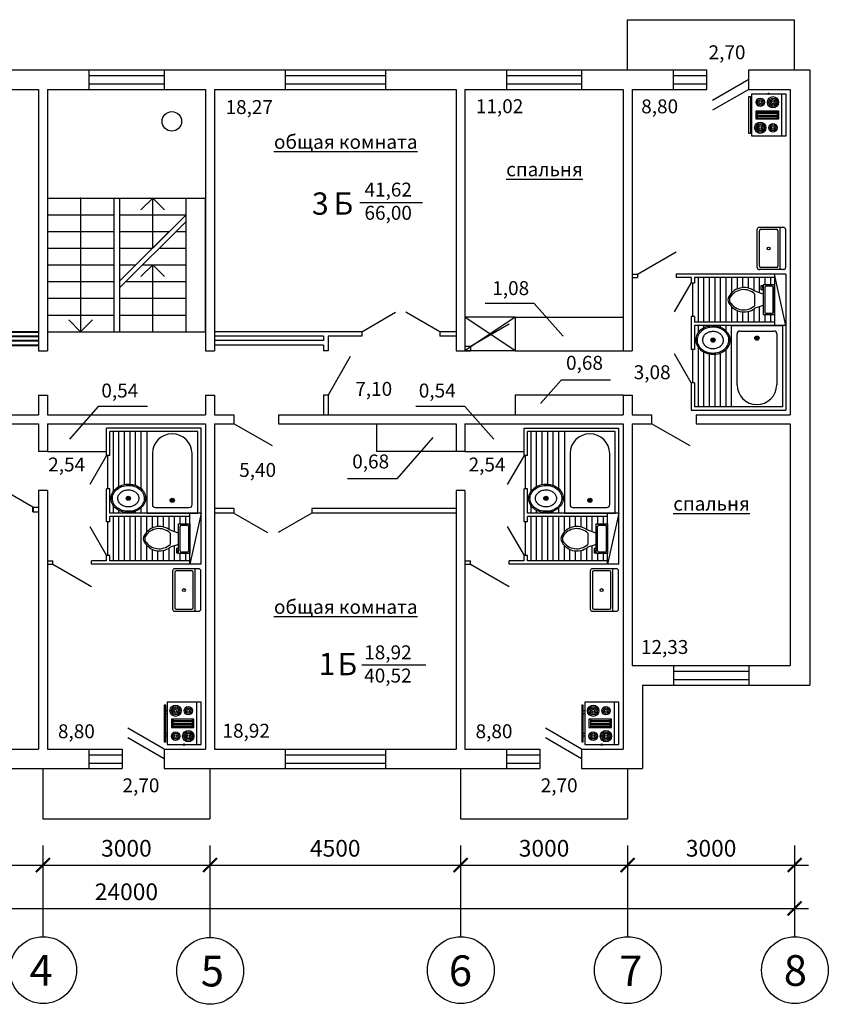
# Model space of a CAD drawing. Units: millimetres. Extents: x -1035 to 182588, y -2010 to 46952.
# Drawn here: x 13553 to 28075, y 1795 to 19465 of the extents above; entities that cross this region are included whole.
import ezdxf

# ---------------------------------------------------------------- set-up
doc = ezdxf.new("R2010")
doc.units = ezdxf.units.MM
doc.header["$LTSCALE"] = 50
doc.layers.add('двери', color=42, linetype='Continuous', lineweight=40)
doc.layers.add('перегородки', color=231, linetype='Continuous', lineweight=40)
doc.styles.get("Standard").update_dxf_attribs({"font": 'txt.shx', "bigfont": 'extfont2.shx'})

# ---------------------------------------------------------------- blocks, each defined once
blk = doc.blocks.new('дв дв')
at = {"layer": 'двери', "lineweight": -3}
for p, q in [((-1400, 0), (-794, 350)), ((0, 0), (-606, 350))]:
    blk.add_line(p, q, dxfattribs=at)
at = {"layer": 'перегородки'}
for p, q in [((-1400, 0), (-1400, -80)), ((0, 0), (0, -80))]:
    blk.add_line(p, q, dxfattribs=at)
blk = doc.blocks.new('зал')
at = {"layer": 'двери', "lineweight": -3}
for p, q in [((294, 340), (900, 690)), ((1694, 340), (1088, 690))]:
    blk.add_line(p, q, dxfattribs=at)
at = {"layer": 'перегородки'}
for p, q in [((0, 340), (294, 340)), ((0, 260), (294, 260)), ((294, 340), (294, 260)), ((1694, 340), (4340, 340)), ((1694, 340), (1694, 260)), ((1694, 260), (2300, 260)), ((2300, 260), (2300, 0)), ((2380, 260), (2380, 180)), ((2380, 260), (4340, 260)), ((2380, 180), (4340, 180)), ((2300, 0), (2380, 0)), ((2380, 100), (2380, 0)), ((2380, 100), (4340, 100))]:
    blk.add_line(p, q, dxfattribs=at)
blk = doc.blocks.new('_ArchTick')
at = {"color": 0, "linetype": 'ByBlock', "lineweight": -3, "const_width": 0.15}
blk.add_lwpolyline([(-0.5, -0.5), (0.5, 0.5)], dxfattribs=at)

msp = doc.modelspace()

# ---------------------------------------------------------------- linework, layer by layer
at = {"lineweight": -3}
for p, q in [((24470, 19465), (27470, 19465)), ((24470, 18565), (24470, 19465)), ((27470, 18565), (27470, 19465)), ((14795, 18565), (14795, 18215)), ((16145, 18565), (16145, 18215)), ((18320, 18565), (20120, 18565)), ((22295, 18565), (23645, 18565)), ((25295, 18565), (25895, 18565)), ((14795, 18465), (16145, 18465)), ((18320, 18465), (20120, 18465)), ((22295, 18465), (23645, 18465)), ((25295, 18465), (25895, 18465)), ((26645, 18390), (25995.5, 18015)), ((14795, 18315), (16145, 18315)), ((18320, 18315), (20120, 18315)), ((18320, 18215), (20120, 18215)), ((22295, 18315), (23645, 18315)), ((22295, 18215), (23645, 18215)), ((25295, 18315), (25895, 18315)), ((25295, 18215), (25895, 18215)), ((26645, 18215), (25995.5, 17840)), ((24650, 14899), (25342.8, 15299)), ((19696.2, 13865), (20302.4, 14215)), ((21096.2, 13865), (20490, 14215)), ((22450, 14125), (21550, 14125)), ((22450, 14125), (21550, 13525)), ((22450, 13525), (21550, 14125)), ((21650, 13605), (22342.8, 14005)), ((22450, 14125), (24390, 14125)), ((22450, 14125), (22450, 13525)), ((22450, 13525), (21550, 13525)), ((22450, 13525), (24390, 13525)), ((19490, 13417.8), (19090, 12725)), ((22450, 12725), (22450, 12375)), ((18092.8, 11815), (17400, 12215)), ((19960, 12215), (19960, 11715)), ((25592.8, 11815), (24900, 12215)), ((14050, 11715), (15110, 11715)), ((14050, 11715), (15110, 11715)), ((21390, 11715), (19960, 11715)), ((21550, 11715), (22610, 11715)), ((17400, 10611), (18006.2, 10261)), ((18800, 10611), (18193.8, 10261)), ((14150, 9691), (14842.8, 9291)), ((21650, 9691), (22342.8, 9291)), ((25295, 7875), (26645, 7875)), ((25295, 7775), (26645, 7775)), ((25295, 7625), (26645, 7625)), ((25295, 7525), (26645, 7525)), ((16145, 6375), (15495.5, 6750)), ((23645, 6375), (22995.5, 6750)), ((16145, 6200), (15495.5, 6575)), ((23645, 6200), (22995.5, 6575)), ((14795, 6375), (15395, 6375)), ((18320, 6375), (20120, 6375)), ((22295, 6375), (22895, 6375)), ((14795, 6275), (15395, 6275)), ((18320, 6275), (20120, 6275)), ((22295, 6275), (22895, 6275)), ((13970, 6025), (13970, 5125)), ((14795, 6125), (15395, 6125)), ((14795, 6025), (15395, 6025)), ((16970, 6025), (16970, 5125)), ((18320, 6125), (20120, 6125)), ((18320, 6025), (20120, 6025)), ((21470, 6025), (21470, 5125)), ((22295, 6125), (22895, 6125)), ((22295, 6025), (22895, 6025)), ((24470, 6025), (24470, 5125)), ((13970, 5125), (16970, 5125)), ((21470, 5125), (24470, 5125))]:
    msp.add_line(p, q, dxfattribs=at)
for p, q in [((12620, 18565), (14795, 18565)), ((14795, 18565), (16145, 18565)), ((16145, 18565), (18320, 18565)), ((18320, 18565), (18320, 18215)), ((20120, 18565), (22295, 18565)), ((20120, 18565), (20120, 18215)), ((22295, 18565), (22295, 18215)), ((23645, 18565), (23645, 18215)), ((23645, 18565), (25295, 18565)), ((25295, 18215), (25295, 18565)), ((25895, 18215), (25895, 18565)), ((26645, 18565), (27740, 18565)), ((26645, 18215), (26645, 18565)), ((27740, 18565), (27740, 7525)), ((12620, 18215), (13890, 18215)), ((13890, 18215), (13890, 13525)), ((14050, 18215), (14050, 13525)), ((14050, 18215), (14795, 18215)), ((14795, 18215), (16145, 18215)), ((16145, 18215), (16890, 18215)), ((16890, 18215), (16890, 13525)), ((17050, 18215), (17050, 13525)), ((17050, 18215), (18320, 18215)), ((20120, 18215), (21390, 18215)), ((21390, 18215), (21390, 13525)), ((21550, 18215), (21550, 13525)), ((21550, 18215), (22295, 18215)), ((23645, 18215), (24390, 18215)), ((24390, 18215), (24390, 13525)), ((24550, 18215), (24550, 13525)), ((24550, 18215), (25295, 18215)), ((24550, 18215), (25295, 18215)), ((26645, 18215), (27390, 18215)), ((26645, 18215), (27390, 18215)), ((27390, 18215), (27390, 12375)), ((27233.8, 18135), (27233.8, 17373)), ((26700.4, 17982.6), (26675, 17982.6)), ((26675, 17931.8), (26700.4, 17931.8)), ((26802, 17677.8), (26802, 17830.2)), ((26802, 17804.8), (27157.6, 17804.8)), ((27157.6, 17779.4), (26802, 17779.4)), ((26802, 17754), (27157.6, 17754)), ((27157.6, 17728.6), (26802, 17728.6)), ((26802, 17703.2), (27157.6, 17703.2)), ((27157.6, 17830.2), (27157.6, 17677.8)), ((26675, 17576.2), (26700.4, 17576.2)), ((26700.4, 17525.4), (26675, 17525.4)), ((14050, 16265), (16890, 16265)), ((14647.5, 16265), (14647.5, 13865)), ((15245, 16265), (15245, 13865)), ((15345, 16265), (15345, 13865)), ((15942.5, 16265), (15731.3, 16053.8)), ((15942.5, 15367.5), (15942.5, 16265)), ((15942.5, 16265), (16153.7, 16053.8)), ((16540, 13865), (16540, 16265)), ((16890, 13865), (16890, 16265)), ((19660, 16185), (20785, 16185)), ((14050, 15965), (15245, 15965)), ((15345, 15965), (16540, 15965)), ((16540, 15965), (15345, 14770)), ((16540, 15845), (15345, 14650)), ((27206.4, 15741), (27206.4, 14979)), ((14050, 15665), (15245, 15665)), ((15345, 15665), (16240, 15665)), ((16240, 15665), (15345, 14770)), ((16360, 15665), (16540, 15665)), ((14050, 15365), (15245, 15365)), ((15345, 15365), (15940, 15365)), ((16060, 15365), (16540, 15365)), ((14050, 15065), (15245, 15065)), ((15345, 15065), (15640, 15065)), ((15942.5, 15065), (15731.3, 14853.8)), ((15760, 15065), (16540, 15065)), ((15942.5, 13865), (15942.5, 15065)), ((15942.5, 15065), (16153.7, 14853.8)), ((24550, 14899), (24650, 14899)), ((24650, 14899), (24650, 14839)), ((27310, 14899), (25342.8, 14899)), ((25342.8, 14899), (25342.8, 14839)), ((27110, 14899), (27110, 13979)), ((27310, 13979), (27110, 14899)), ((27310, 14899), (27310, 13979)), ((14050, 14765), (15245, 14765)), ((15460, 14765), (16540, 14765)), ((24550, 14839), (24650, 14839)), ((25310, 14219.4), (25610, 14739)), ((25610, 14839), (25342.8, 14839)), ((25610, 14839), (25610, 14739)), ((25670, 14739), (25610, 14739)), ((25635.6, 14739), (25635.6, 14139)), ((27110, 14839), (25670, 14839)), ((25670, 14839), (25670, 14739)), ((25735.6, 14839), (25735.6, 14039)), ((25835.6, 14839), (25835.6, 14039)), ((25935.6, 14839), (25935.6, 14039)), ((26035.6, 14839), (26035.6, 14039)), ((26135.6, 14839), (26135.6, 14039)), ((26235.6, 14839), (26235.6, 14039)), ((26335.6, 14839), (26335.6, 14560.2)), ((26435.6, 14839), (26435.6, 14631.7)), ((26535.6, 14839), (26535.6, 14657.6)), ((26635.6, 14839), (26635.6, 14649.8)), ((26735.6, 14839), (26735.6, 14605.2)), ((26835.6, 14839), (26835.6, 14564.3)), ((26868.7, 14616.8), (26868.7, 14693)), ((26868.7, 14693), (26894.1, 14693)), ((26894.1, 14693), (26894.1, 14642.2)), ((26935.6, 14839), (26935.6, 14705.7)), ((27035.6, 14839), (27035.6, 14705.7)), ((26906.8, 14540.6), (26754.4, 14591.4)), ((26754.4, 14337.4), (26754.4, 14540.6)), ((26906.8, 14616.8), (26868.7, 14616.8)), ((26894.1, 14642.2), (26906.8, 14642.2)), ((14050, 14465), (15245, 14465)), ((15345, 14465), (16540, 14465)), ((22795, 14370), (21910, 14370)), ((22795, 14370), (23315, 13785)), ((26335.6, 14317.8), (26335.6, 14039)), ((26906.8, 14337.4), (26754.4, 14286.6)), ((26835.6, 14313.7), (26835.6, 14039)), ((14050, 14165), (15245, 14165)), ((15345, 14165), (16540, 14165)), ((25610, 14139), (25610, 13547)), ((25670, 14139), (25610, 14139)), ((25670, 14139), (25670, 14039)), ((26435.6, 14246.3), (26435.6, 14039)), ((26535.6, 14220.4), (26535.6, 14039)), ((26635.6, 14228.2), (26635.6, 14039)), ((26735.6, 14272.8), (26735.6, 14039)), ((26935.6, 14172.3), (26935.6, 14039)), ((26957.6, 14197.7), (27059.2, 14197.7)), ((27035.6, 14172.3), (27035.6, 14039)), ((14647.5, 13865), (14436.3, 14076.2)), ((14647.5, 13865), (14858.7, 14076.2)), ((27110, 14039), (25670, 14039)), ((27310, 13979), (25670, 13979)), ((25670, 13979), (25670, 13547)), ((25735.6, 13979), (25735.6, 13845.9)), ((25735.6, 13979), (25735.6, 13845.9)), ((25835.6, 13979), (25835.6, 13931.3)), ((25935.6, 13979), (25935.6, 13964.4)), ((26035.6, 13979), (26035.6, 13968.3)), ((26135.6, 13979), (26135.6, 13944.8)), ((26235.6, 13979), (26235.6, 13882.7)), ((26335.6, 13979), (27250, 13979)), ((26335.6, 12515), (26335.6, 13979)), ((27250, 13979), (27250, 12515)), ((27250, 13979), (27250, 12515)), ((27310, 13979), (27310, 12455)), ((14050, 13865), (16890, 13865)), ((19696.2, 13865), (17050, 13865)), ((19010, 13785), (17050, 13785)), ((19010, 13785), (19010, 13705)), ((19090, 13785), (19090, 13525)), ((19696.2, 13785), (19090, 13785)), ((19696.2, 13865), (19696.2, 13785)), ((21390, 13865), (21096.2, 13865)), ((21096.2, 13865), (21096.2, 13785)), ((21390, 13785), (21096.2, 13785)), ((19010, 13705), (17050, 13705)), ((19010, 13625), (17050, 13625)), ((19010, 13625), (19010, 13525)), ((25978.6, 13715.3), (26029.4, 13715.3)), ((26004, 13740.7), (26004, 13689.9)), ((26818.2, 13750.4), (26767.4, 13750.4)), ((26792.8, 13775.8), (26792.8, 13725)), ((13890, 13525), (14050, 13525)), ((13890, 13525), (14050, 13525)), ((16890, 13525), (17050, 13525)), ((16890, 13525), (17050, 13525)), ((19090, 13525), (19010, 13525)), ((21390, 13525), (21550, 13525)), ((21550, 13605), (21650, 13605)), ((21550, 13525), (21650, 13525)), ((21650, 13605), (21650, 13525)), ((24390, 13525), (24550, 13525)), ((24390, 13525), (24550, 13525)), ((25610, 12947), (25310, 13466.6)), ((25670, 13547), (25610, 13547)), ((25635.6, 13547), (25635.6, 12947)), ((25735.6, 13590.4), (25735.6, 12515)), ((25735.6, 13590.4), (25735.6, 12947)), ((25835.6, 13502.8), (25835.6, 12515)), ((25935.6, 13467.7), (25935.6, 12515)), ((26035.6, 13461.7), (26035.6, 12515)), ((26135.6, 13483), (26135.6, 12515)), ((26235.6, 13543.2), (26235.6, 12515)), ((23280, 12995), (22906.7, 12575)), ((24165, 12995), (23280, 12995)), ((25610, 12947), (25610, 12455)), ((25670, 12947), (25610, 12947)), ((25670, 12947), (25670, 12515)), ((13890, 12725), (14050, 12725)), ((13890, 12725), (13890, 12375)), ((14050, 12725), (14050, 12375)), ((16890, 12725), (17050, 12725)), ((16890, 12725), (16890, 12375)), ((17050, 12725), (17050, 12375)), ((19010, 12725), (19010, 12375)), ((19090, 12725), (19010, 12725)), ((19090, 12725), (19090, 12375)), ((19090, 12725), (19090, 12375)), ((24390, 12725), (22450, 12725)), ((24390, 12725), (24550, 12725)), ((24390, 12725), (24390, 12375)), ((24550, 12725), (24550, 12375)), ((13190, 12375), (13890, 12375)), ((14050, 12375), (16890, 12375)), ((14965, 12525), (14445, 11940)), ((14965, 12525), (14445, 11940)), ((15850, 12525), (14965, 12525)), ((15850, 12525), (14965, 12525)), ((17050, 12375), (17400, 12375)), ((17400, 12375), (17400, 12215)), ((18200, 12375), (18200, 12215)), ((18200, 12375), (24390, 12375)), ((21550, 12525), (20665, 12525)), ((21550, 12525), (22070, 11940)), ((24550, 12375), (24900, 12375)), ((24900, 12375), (24900, 12215)), ((25610, 12455), (27310, 12455)), ((27250, 12515), (25670, 12515)), ((25700, 12375), (25700, 12215)), ((25700, 12375), (27390, 12375)), ((26947.2, 12515), (26032.8, 12515)), ((13190, 12215), (13890, 12215)), ((13890, 12215), (13890, 11715)), ((14050, 12215), (16890, 12215)), ((14050, 12215), (14050, 11715)), ((16890, 12215), (16890, 6375)), ((17050, 12215), (17050, 6375)), ((17050, 12215), (17400, 12215)), ((18200, 12215), (21390, 12215)), ((21390, 12215), (21390, 11715)), ((21550, 12215), (21550, 11715)), ((21550, 12215), (24390, 12215)), ((24390, 12215), (24390, 7525)), ((24550, 12215), (24550, 7875)), ((24550, 12215), (24900, 12215)), ((25700, 12215), (27390, 12215)), ((27390, 12215), (27390, 7875)), ((16810, 12135), (15110, 12135)), ((15110, 11643), (15110, 12135)), ((15170, 11643), (15170, 12075)), ((16750, 12075), (15170, 12075)), ((15235.6, 10999.6), (15235.6, 12075)), ((15335.6, 11087.2), (15335.6, 12075)), ((15435.6, 11122.3), (15435.6, 12075)), ((16447.2, 12075), (15532.8, 12075)), ((15535.6, 11128.3), (15535.6, 12075)), ((15635.6, 11107), (15635.6, 12075)), ((15735.6, 11046.8), (15735.6, 12075)), ((15835.6, 12075), (15835.6, 10611)), ((16750, 10611), (16750, 12075)), ((16750, 10611), (16750, 12075)), ((16810, 10611), (16810, 12135)), ((22610, 12135), (24310, 12135)), ((22610, 11643), (22610, 12135)), ((22610, 12135), (24310, 12135)), ((22670, 11643), (22670, 12075)), ((24250, 12075), (22670, 12075)), ((22735.6, 10999.6), (22735.6, 12075)), ((22835.6, 11087.2), (22835.6, 12075)), ((22935.6, 11122.3), (22935.6, 12075)), ((23947.2, 12075), (23032.8, 12075)), ((23035.6, 11128.3), (23035.6, 12075)), ((23135.6, 11107), (23135.6, 12075)), ((23235.6, 11046.8), (23235.6, 12075)), ((23335.6, 12075), (23335.6, 10611)), ((24250, 10611), (24250, 12075)), ((24250, 10611), (24250, 12075)), ((24310, 10611), (24310, 12135)), ((20975, 11965), (20325, 11225)), ((14050, 11715), (13890, 11715)), ((21550, 11715), (21390, 11715)), ((15110, 11643), (14810, 11123.4)), ((15170, 11643), (15110, 11643)), ((15135.6, 11043), (15135.6, 11643)), ((15235.6, 10999.6), (15235.6, 11643)), ((22610, 11643), (22310, 11123.4)), ((22670, 11643), (22610, 11643)), ((22635.6, 11043), (22635.6, 11643)), ((22735.6, 10999.6), (22735.6, 11643)), ((20325, 11225), (19440, 11225)), ((14050, 11015), (13890, 11015)), ((13890, 11015), (13890, 6375)), ((14050, 11015), (14050, 6375)), ((15110, 10451), (15110, 11043)), ((15170, 11043), (15110, 11043)), ((15170, 10611), (15170, 11043)), ((21550, 11015), (21390, 11015)), ((21390, 11015), (21390, 6375)), ((21550, 11015), (21550, 6375)), ((22610, 10451), (22610, 11043)), ((22670, 11043), (22610, 11043)), ((22670, 10611), (22670, 11043)), ((15478.6, 10874.7), (15529.4, 10874.7)), ((15504, 10849.3), (15504, 10900.1)), ((16318.2, 10839.6), (16267.4, 10839.6)), ((16292.8, 10814.2), (16292.8, 10865)), ((22978.6, 10874.7), (23029.4, 10874.7)), ((23004, 10849.3), (23004, 10900.1)), ((23818.2, 10839.6), (23767.4, 10839.6)), ((23792.8, 10814.2), (23792.8, 10865)), ((13790, 10715), (13890, 10715)), ((13790, 10635), (13890, 10635)), ((16810, 10611), (15170, 10611)), ((15235.6, 10611), (15235.6, 10744.1)), ((15235.6, 10611), (15235.6, 10744.1)), ((15335.6, 10611), (15335.6, 10658.7)), ((15435.6, 10611), (15435.6, 10625.6)), ((15535.6, 10611), (15535.6, 10621.7)), ((15635.6, 10611), (15635.6, 10645.2)), ((15735.6, 10611), (15735.6, 10707.3)), ((15835.6, 10611), (16750, 10611)), ((16610, 9691), (16610, 10611)), ((16810, 10611), (16610, 9691)), ((16810, 9691), (16810, 10611)), ((17400, 10691), (17050, 10691)), ((17400, 10611), (17050, 10611)), ((17400, 10691), (17400, 10611)), ((21390, 10691), (18800, 10691)), ((18800, 10691), (18800, 10611)), ((21390, 10611), (18800, 10611)), ((24310, 10611), (22670, 10611)), ((22735.6, 10611), (22735.6, 10744.1)), ((22735.6, 10611), (22735.6, 10744.1)), ((22835.6, 10611), (22835.6, 10658.7)), ((22935.6, 10611), (22935.6, 10625.6)), ((23035.6, 10611), (23035.6, 10621.7)), ((23135.6, 10611), (23135.6, 10645.2)), ((23235.6, 10611), (23235.6, 10707.3)), ((23335.6, 10611), (24250, 10611)), ((24110, 9691), (24110, 10611)), ((24310, 10611), (24110, 9691)), ((24310, 9691), (24310, 10611)), ((15170, 10451), (15110, 10451)), ((15135.6, 9851), (15135.6, 10451)), ((15170, 10451), (15170, 10551)), ((16610, 10551), (15170, 10551)), ((15235.6, 9751), (15235.6, 10551)), ((15335.6, 9751), (15335.6, 10551)), ((15435.6, 9751), (15435.6, 10551)), ((15535.6, 9751), (15535.6, 10551)), ((15635.6, 9751), (15635.6, 10551)), ((15735.6, 9751), (15735.6, 10551)), ((15835.6, 10272.2), (15835.6, 10551)), ((15935.6, 10343.7), (15935.6, 10551)), ((16035.6, 10369.6), (16035.6, 10551)), ((16135.6, 10361.8), (16135.6, 10551)), ((16235.6, 10317.2), (16235.6, 10551)), ((16335.6, 10276.3), (16335.6, 10551)), ((16435.6, 10417.7), (16435.6, 10551)), ((16535.6, 10417.7), (16535.6, 10551)), ((22670, 10451), (22610, 10451)), ((22635.6, 9851), (22635.6, 10451)), ((24110, 10551), (22670, 10551)), ((22670, 10451), (22670, 10551)), ((22735.6, 9751), (22735.6, 10551)), ((22835.6, 9751), (22835.6, 10551)), ((22935.6, 9751), (22935.6, 10551)), ((23035.6, 9751), (23035.6, 10551)), ((23135.6, 9751), (23135.6, 10551)), ((23235.6, 9751), (23235.6, 10551)), ((23335.6, 10272.2), (23335.6, 10551)), ((23435.6, 10343.7), (23435.6, 10551)), ((23535.6, 10369.6), (23535.6, 10551)), ((23635.6, 10361.8), (23635.6, 10551)), ((23735.6, 10317.2), (23735.6, 10551)), ((23835.6, 10276.3), (23835.6, 10551)), ((23935.6, 10417.7), (23935.6, 10551)), ((24035.6, 10417.7), (24035.6, 10551)), ((14810, 10370.6), (15110, 9851)), ((16406.8, 10252.6), (16254.4, 10303.4)), ((16254.4, 10252.6), (16254.4, 10049.4)), ((16457.6, 10392.3), (16559.2, 10392.3)), ((22310, 10370.6), (22610, 9851)), ((23906.8, 10252.6), (23754.4, 10303.4)), ((23754.4, 10252.6), (23754.4, 10049.4)), ((23957.6, 10392.3), (24059.2, 10392.3)), ((15835.6, 9751), (15835.6, 10029.8)), ((15935.6, 9751), (15935.6, 9958.3)), ((16035.6, 9751), (16035.6, 9932.4)), ((16135.6, 9751), (16135.6, 9940.2)), ((16235.6, 9751), (16235.6, 9984.8)), ((16406.8, 10049.4), (16254.4, 9998.6)), ((16335.6, 9751), (16335.6, 10025.7)), ((16368.7, 9973.2), (16368.7, 9897)), ((16406.8, 9973.2), (16368.7, 9973.2)), ((16368.7, 9897), (16394.1, 9897)), ((16394.1, 9897), (16394.1, 9947.8)), ((16394.1, 9947.8), (16406.8, 9947.8)), ((23335.6, 9751), (23335.6, 10029.8)), ((23435.6, 9751), (23435.6, 9958.3)), ((23535.6, 9751), (23535.6, 9932.4)), ((23635.6, 9751), (23635.6, 9940.2)), ((23735.6, 9751), (23735.6, 9984.8)), ((23906.8, 10049.4), (23754.4, 9998.6)), ((23835.6, 9751), (23835.6, 10025.7)), ((23868.7, 9973.2), (23868.7, 9897)), ((23906.8, 9973.2), (23868.7, 9973.2)), ((23868.7, 9897), (23894.1, 9897)), ((23894.1, 9897), (23894.1, 9947.8)), ((23894.1, 9947.8), (23906.8, 9947.8)), ((14050, 9751), (14150, 9751)), ((14150, 9691), (14150, 9751)), ((15110, 9751), (14842.8, 9751)), ((14842.8, 9691), (14842.8, 9751)), ((15110, 9751), (15110, 9851)), ((15170, 9851), (15110, 9851)), ((15170, 9751), (15170, 9851)), ((16610, 9751), (15170, 9751)), ((16435.6, 9751), (16435.6, 9884.3)), ((16535.6, 9751), (16535.6, 9884.3)), ((21550, 9751), (21650, 9751)), ((21650, 9691), (21650, 9751)), ((22610, 9751), (22342.8, 9751)), ((22342.8, 9691), (22342.8, 9751)), ((22610, 9751), (22610, 9851)), ((22670, 9851), (22610, 9851)), ((22670, 9751), (22670, 9851)), ((24110, 9751), (22670, 9751)), ((23935.6, 9751), (23935.6, 9884.3)), ((24035.6, 9751), (24035.6, 9884.3)), ((14050, 9691), (14150, 9691)), ((16810, 9691), (14842.8, 9691)), ((16706.4, 8849), (16706.4, 9611)), ((21550, 9691), (21650, 9691)), ((24310, 9691), (22342.8, 9691)), ((24206.4, 8849), (24206.4, 9611)), ((19700, 7890), (20845, 7890)), ((24550, 7875), (25295, 7875)), ((25295, 7875), (25295, 7525)), ((26645, 7875), (26645, 7525)), ((26645, 7875), (27390, 7875)), ((24390, 7525), (24390, 6375)), ((24740, 7525), (25295, 7525)), ((24740, 7525), (24740, 6025)), ((26645, 7525), (27740, 7525)), ((16733.8, 6455), (16733.8, 7217)), ((24233.8, 6455), (24233.8, 7217)), ((16200.4, 7064.6), (16175, 7064.6)), ((16175, 7013.8), (16200.4, 7013.8)), ((16302, 6912.2), (16302, 6759.8)), ((16657.6, 6759.8), (16657.6, 6912.2)), ((23700.4, 7064.6), (23675, 7064.6)), ((23675, 7013.8), (23700.4, 7013.8)), ((23802, 6912.2), (23802, 6759.8)), ((24157.6, 6759.8), (24157.6, 6912.2)), ((16302, 6886.8), (16657.6, 6886.8)), ((16657.6, 6861.4), (16302, 6861.4)), ((16302, 6836), (16657.6, 6836)), ((16657.6, 6810.6), (16302, 6810.6)), ((16302, 6785.2), (16657.6, 6785.2)), ((23802, 6886.8), (24157.6, 6886.8)), ((24157.6, 6861.4), (23802, 6861.4)), ((23802, 6836), (24157.6, 6836)), ((24157.6, 6810.6), (23802, 6810.6)), ((23802, 6785.2), (24157.6, 6785.2)), ((16175, 6658.2), (16200.4, 6658.2)), ((16200.4, 6607.4), (16175, 6607.4)), ((23675, 6658.2), (23700.4, 6658.2)), ((23700.4, 6607.4), (23675, 6607.4)), ((12620, 6375), (13890, 6375)), ((14050, 6375), (14795, 6375)), ((14795, 6375), (14795, 6025)), ((15395, 6375), (15395, 6025)), ((16145, 6375), (16890, 6375)), ((16145, 6375), (16145, 6025)), ((17050, 6375), (18320, 6375)), ((18320, 6375), (18320, 6025)), ((20120, 6375), (21390, 6375)), ((20120, 6375), (20120, 6025)), ((21550, 6375), (22295, 6375)), ((22295, 6375), (22295, 6025)), ((22895, 6375), (22895, 6025)), ((23645, 6375), (24390, 6375)), ((23645, 6375), (23645, 6025)), ((12620, 6025), (14795, 6025)), ((16145, 6025), (18320, 6025)), ((20120, 6025), (22295, 6025)), ((23645, 6025), (24740, 6025)), ((13970, 4645), (13970, 4045)), ((13970, 4645), (13970, 3008.3)), ((16970, 4645), (16970, 4045)), ((16970, 4645), (16970, 3008.3)), ((21470, 4645), (21470, 4045)), ((21470, 4645), (21470, 3008.3)), ((24470, 4645), (24470, 4045)), ((24470, 4645), (24470, 3008.3)), ((27470, 4645), (27470, 4045)), ((9220, 4295), (14220, 4295)), ((13720, 4295), (17220, 4295)), ((16720, 4295), (21720, 4295)), ((21220, 4295), (24720, 4295)), ((24220, 4295), (27720, 4295)), ((27470, 4145), (27470, 3008.3)), ((3220, 3514.3), (27720, 3514.3))]:
    msp.add_line(p, q)
for points in [[(26649.6, 18084.2), (26675, 18084.2), (26675, 17423.8), (26649.6, 17423.8)], [(26700.4, 18135), (27310, 18135), (27310, 17373), (26700.4, 17373)], [(26776.6, 17830.2), (27183, 17830.2), (27183, 17677.8), (26776.6, 17677.8)], [(26906.8, 14172.3), (27110, 14172.3), (27110, 14705.7), (26906.8, 14705.7)], [(16406.8, 10417.7), (16610, 10417.7), (16610, 9884.3), (16406.8, 9884.3)], [(23906.8, 10417.7), (24110, 10417.7), (24110, 9884.3), (23906.8, 9884.3)], [(16149.6, 6505.8), (16175, 6505.8), (16175, 7166.2), (16149.6, 7166.2)], [(16200.4, 6455), (16810, 6455), (16810, 7217), (16200.4, 7217)], [(23649.6, 6505.8), (23675, 6505.8), (23675, 7166.2), (23649.6, 7166.2)], [(23700.4, 6455), (24310, 6455), (24310, 7217), (23700.4, 7217)], [(16276.6, 6759.8), (16683, 6759.8), (16683, 6912.2), (16276.6, 6912.2)], [(23776.6, 6759.8), (24183, 6759.8), (24183, 6912.2), (23776.6, 6912.2)]]:
    msp.add_lwpolyline(points, close=True)
for points in [[(26838.1, 15741), (27269.9, 15741)], [(26800, 15017.1), (26800, 15702.9)], [(26838.1, 15042.5), (26838.1, 15677.5)], [(26863.5, 15702.9), (27142.9, 15702.9)], [(27168.3, 15677.5), (27168.3, 15042.5)], [(27308, 15702.9), (27308, 15017.1)], [(27269.9, 14979), (26838.1, 14979)], [(27142.9, 15017.1), (26863.5, 15017.1)], [(27059.2, 14680.3), (26957.6, 14680.3)], [(26932.2, 14654.9), (26932.2, 14223.1)], [(27084.6, 14223.1), (27084.6, 14654.9)], [(26437.2, 12912.2), (26437.2, 13826.6)], [(26488, 13877.4), (27097.6, 13877.4)], [(27148.4, 13826.6), (27148.4, 12912.2)], [(15937.2, 11677.8), (15937.2, 10763.4)], [(16648.4, 10763.4), (16648.4, 11677.8)], [(23437.2, 11677.8), (23437.2, 10763.4)], [(24148.4, 10763.4), (24148.4, 11677.8)], [(15988, 10712.6), (16597.6, 10712.6)], [(23488, 10712.6), (24097.6, 10712.6)], [(16432.2, 9935.1), (16432.2, 10366.9)], [(16584.6, 10366.9), (16584.6, 9935.1)], [(23932.2, 9935.1), (23932.2, 10366.9)], [(24084.6, 10366.9), (24084.6, 9935.1)], [(16559.2, 9909.7), (16457.6, 9909.7)], [(24059.2, 9909.7), (23957.6, 9909.7)], [(16300, 9572.9), (16300, 8887.1)], [(16769.9, 9611), (16338.1, 9611)], [(16338.1, 9547.5), (16338.1, 8912.5)], [(16642.9, 9572.9), (16363.5, 9572.9)], [(16668.3, 8912.5), (16668.3, 9547.5)], [(16808, 8887.1), (16808, 9572.9)], [(23800, 9572.9), (23800, 8887.1)], [(24269.9, 9611), (23838.1, 9611)], [(23838.1, 9547.5), (23838.1, 8912.5)], [(24142.9, 9572.9), (23863.5, 9572.9)], [(24168.3, 8912.5), (24168.3, 9547.5)], [(24308, 8887.1), (24308, 9572.9)], [(16338.1, 8849), (16769.9, 8849)], [(16363.5, 8887.1), (16642.9, 8887.1)], [(23838.1, 8849), (24269.9, 8849)], [(23863.5, 8887.1), (24142.9, 8887.1)]]:
    msp.add_lwpolyline(points)
at = {"linetype": 'Continuous'}
for points in [[(25693.3, 13725.3, 0.1176343), (25712.8, 13629.9, 0.1044693), (25778.5, 13542.5, 0.0900158), (25874.9, 13484.9, 0.0819199), (25995.8, 13460.9, 0.0819199), (26118, 13477.1, 0.0900158), (26217.9, 13528.4, 0.1044693), (26289.1, 13611.4, 0.1176343), (26314.7, 13705.3, 0.1176343), (26295.2, 13800.7, 0.1044693), (26229.5, 13888.1, 0.0900158), (26133.1, 13945.8, 0.0819199), (26012.2, 13969.7, 0.0819199), (25890, 13953.6, 0.0900158), (25790.1, 13902.3, 0.1044693), (25718.9, 13819.3, 0.1176343)], [(25717.3, 13719.4, 0.1186217), (25736.9, 13632.7, 0.1046782), (25799, 13553.8, 0.0895621), (25888.7, 13502.8, 0.0811847), (26000.7, 13482.9, 0.0811847), (26113.2, 13499.6, 0.0895621), (26204.4, 13548.1, 0.1046782), (26268.7, 13625.2, 0.1186217), (26290.7, 13711.3, 0.1186217), (26271.1, 13798, 0.1046782), (26209, 13876.8, 0.0895621), (26119.3, 13927.9, 0.0811847), (26007.3, 13947.8, 0.0811847), (25894.8, 13931, 0.0895621), (25803.6, 13882.6, 0.1046782), (25739.3, 13805.5, 0.1186217)], [(25815.5, 13717.4, 0.1182826), (25828.6, 13660.3, 0.1046075), (25869.5, 13608.4, 0.089718), (25928.6, 13574.9, 0.0814361), (26002.3, 13562, 0.0814361), (26076.2, 13573.3, 0.089718), (26136.1, 13605.4, 0.1046075), (26178.2, 13656.4, 0.1182826), (26192.5, 13713.2, 0.1182826), (26179.4, 13770.4, 0.1046075), (26138.5, 13822.3, 0.089718), (26079.4, 13855.7, 0.0814361), (26005.7, 13868.7, 0.0814361), (25931.8, 13857.4, 0.089718), (25871.9, 13825.2, 0.1046075), (25829.8, 13774.3, 0.1182826)], [(15193.3, 10864.7, -0.1176343), (15212.8, 10960.1, -0.1044693), (15278.5, 11047.5, -0.0900158), (15374.9, 11105.1, -0.0819199), (15495.8, 11129.1, -0.0819199), (15618, 11112.9, -0.0900158), (15717.9, 11061.6, -0.1044693), (15789.1, 10978.6, -0.1176343), (15814.7, 10884.7, -0.1176343), (15795.2, 10789.3, -0.1044693), (15729.5, 10701.9, -0.0900158), (15633.1, 10644.2, -0.0819199), (15512.2, 10620.3, -0.0819199), (15390, 10636.4, -0.0900158), (15290.1, 10687.7, -0.1044693), (15218.9, 10770.7, -0.1176343)], [(15217.3, 10870.6, -0.1186217), (15236.9, 10957.3, -0.1046782), (15299, 11036.2, -0.0895621), (15388.7, 11087.2, -0.0811847), (15500.7, 11107.1, -0.0811847), (15613.2, 11090.4, -0.0895621), (15704.4, 11041.9, -0.1046782), (15768.7, 10964.8, -0.1186217), (15790.7, 10878.7, -0.1186217), (15771.1, 10792, -0.1046782), (15709, 10713.2, -0.0895621), (15619.3, 10662.1, -0.0811847), (15507.3, 10642.2, -0.0811847), (15394.8, 10659, -0.0895621), (15303.6, 10707.4, -0.1046782), (15239.3, 10784.5, -0.1186217)], [(15315.5, 10872.6, -0.1182826), (15328.6, 10929.7, -0.1046075), (15369.5, 10981.6, -0.089718), (15428.6, 11015.1, -0.0814361), (15502.3, 11028, -0.0814361), (15576.2, 11016.7, -0.089718), (15636.1, 10984.6, -0.1046075), (15678.2, 10933.6, -0.1182826), (15692.5, 10876.8, -0.1182826), (15679.4, 10819.6, -0.1046075), (15638.5, 10767.7, -0.089718), (15579.4, 10734.3, -0.0814361), (15505.7, 10721.3, -0.0814361), (15431.8, 10732.6, -0.089718), (15371.9, 10764.8, -0.1046075), (15329.8, 10815.7, -0.1182826)], [(22693.3, 10864.7, -0.1176343), (22712.8, 10960.1, -0.1044693), (22778.5, 11047.5, -0.0900158), (22874.9, 11105.1, -0.0819199), (22995.8, 11129.1, -0.0819199), (23118, 11112.9, -0.0900158), (23217.9, 11061.6, -0.1044693), (23289.1, 10978.6, -0.1176343), (23314.7, 10884.7, -0.1176343), (23295.2, 10789.3, -0.1044693), (23229.5, 10701.9, -0.0900158), (23133.1, 10644.2, -0.0819199), (23012.2, 10620.3, -0.0819199), (22890, 10636.4, -0.0900158), (22790.1, 10687.7, -0.1044693), (22718.9, 10770.7, -0.1176343)], [(22717.3, 10870.6, -0.1186217), (22736.9, 10957.3, -0.1046782), (22799, 11036.2, -0.0895621), (22888.7, 11087.2, -0.0811847), (23000.7, 11107.1, -0.0811847), (23113.2, 11090.4, -0.0895621), (23204.4, 11041.9, -0.1046782), (23268.7, 10964.8, -0.1186217), (23290.7, 10878.7, -0.1186217), (23271.1, 10792, -0.1046782), (23209, 10713.2, -0.0895621), (23119.3, 10662.1, -0.0811847), (23007.3, 10642.2, -0.0811847), (22894.8, 10659, -0.0895621), (22803.6, 10707.4, -0.1046782), (22739.3, 10784.5, -0.1186217)], [(22815.5, 10872.6, -0.1182826), (22828.6, 10929.7, -0.1046075), (22869.5, 10981.6, -0.089718), (22928.6, 11015.1, -0.0814361), (23002.3, 11028, -0.0814361), (23076.2, 11016.7, -0.089718), (23136.1, 10984.6, -0.1046075), (23178.2, 10933.6, -0.1182826), (23192.5, 10876.8, -0.1182826), (23179.4, 10819.6, -0.1046075), (23138.5, 10767.7, -0.089718), (23079.4, 10734.3, -0.0814361), (23005.7, 10721.3, -0.0814361), (22931.8, 10732.6, -0.089718), (22871.9, 10764.8, -0.1046075), (22829.8, 10815.7, -0.1182826)]]:
    msp.add_lwpolyline(points, format="xyb", close=True, dxfattribs=at)
for centre, radius in [((26852.8, 17982.6), 76.2), ((26852.8, 17982.6), 50.8), ((27081.4, 17982.6), 101.6), ((27005.2, 18135), 12.7), ((27081.4, 17982.6), 76.2), ((27081.4, 17982.6), 50.8), ((26852.8, 17982.6), 25.4), ((27081.4, 17982.6), 25.4), ((16285, 17640), 175.1), ((26852.8, 17525.4), 101.6), ((26852.8, 17525.4), 76.2), ((26852.8, 17525.4), 50.8), ((26852.8, 17525.4), 25.4), ((27081.4, 17525.4), 76.2), ((27081.4, 17525.4), 50.8), ((27081.4, 17525.4), 25.4), ((27003.2, 15360), 25.4), ((26792.8, 13750.4), 38.1), ((26004, 13715.3), 38.1), ((26004, 13715.3), 25.4), ((26792.8, 13750.4), 25.4), ((15504, 10874.7), 38.1), ((15504, 10874.7), 25.4), ((16292.8, 10839.6), 38.1), ((16292.8, 10839.6), 25.4), ((23004, 10874.7), 38.1), ((23004, 10874.7), 25.4), ((23792.8, 10839.6), 38.1), ((23792.8, 10839.6), 25.4), ((16503.2, 9230), 25.4), ((24003.2, 9230), 25.4), ((16352.8, 7064.6), 101.6), ((16352.8, 7064.6), 76.2), ((16352.8, 7064.6), 50.8), ((16352.8, 7064.6), 25.4), ((16581.4, 7064.6), 76.2), ((16581.4, 7064.6), 50.8), ((16581.4, 7064.6), 25.4), ((23852.8, 7064.6), 101.6), ((23852.8, 7064.6), 76.2), ((23852.8, 7064.6), 50.8), ((23852.8, 7064.6), 25.4), ((24081.4, 7064.6), 76.2), ((24081.4, 7064.6), 50.8), ((24081.4, 7064.6), 25.4), ((16352.8, 6607.4), 76.2), ((16352.8, 6607.4), 50.8), ((16352.8, 6607.4), 25.4), ((16581.4, 6607.4), 101.6), ((16581.4, 6607.4), 76.2), ((16581.4, 6607.4), 50.8), ((16581.4, 6607.4), 25.4), ((23852.8, 6607.4), 76.2), ((23852.8, 6607.4), 50.8), ((23852.8, 6607.4), 25.4), ((24081.4, 6607.4), 101.6), ((24081.4, 6607.4), 76.2), ((24081.4, 6607.4), 50.8), ((24081.4, 6607.4), 25.4), ((16505.2, 6455), 12.7), ((24005.2, 6455), 12.7), ((13975, 2408.3), 600), ((21475, 2408.3), 600), ((24475, 2408.3), 600), ((27475, 2408.3), 600), ((16975, 2395), 600)]:
    msp.add_circle(centre, radius)
for centre, radius, start, end in [((26838.1, 15702.9), 38.1, 90, 180), ((27269.9, 15702.9), 38.1, 0, 90), ((26863.5, 15677.5), 25.4, 90, 180), ((27142.9, 15677.5), 25.4, 0, 90), ((26863.5, 15042.5), 25.4, 180, 270), ((27142.9, 15042.5), 25.4, 270, 0), ((26838.1, 15017.1), 38.1, 180, 270), ((27269.9, 15017.1), 38.1, 270, 0), ((26954.4, 14658.1), 22.5, 81.8699, 188.1301), ((27062.4, 14658.1), 22.5, 351.8699, 98.1301), ((26561.9, 14349.6), 309.1, 51.46911, 157.97143), ((26555.8, 14332.3), 287.8, 46.36773, 148.94682), ((26373.4, 14439), 101.6, 164.86053, 195.13947), ((26561.9, 14528.4), 309.1, 202.02843, 308.53071), ((26401.9, 14439), 101.6, 155.73182, 204.26817), ((26555.8, 14545.7), 287.8, 211.05301, 313.63209), ((26954.4, 14219.9), 22.5, 171.8699, 278.1301), ((27062.4, 14219.9), 22.5, 261.8699, 8.1301), ((26481.7, 13833), 44.9, 81.8699, 188.1301), ((27104, 13833), 44.9, 351.8699, 98.1301), ((26792.8, 12912.2), 355.6, 180, 0), ((16292.8, 11677.8), 355.6, 0, 180), ((23792.8, 11677.8), 355.6, 0, 180), ((15981.6, 10757), 44.9, 171.8699, 278.1301), ((16604, 10757), 44.9, 261.8699, 8.1301), ((23481.6, 10757), 44.9, 171.8699, 278.1301), ((24103.9, 10757), 44.9, 261.8699, 8.1301), ((16061.9, 10061.6), 309.1, 51.46929, 157.97157), ((16055.8, 10044.3), 287.8, 46.36791, 148.94699), ((16454.4, 10370.1), 22.5, 81.8699, 188.1301), ((16562.4, 10370.1), 22.5, 351.8699, 98.1301), ((23561.9, 10061.6), 309.1, 51.46929, 157.97157), ((23555.8, 10044.3), 287.8, 46.36791, 148.94699), ((23954.4, 10370.1), 22.5, 81.8699, 188.1301), ((24062.4, 10370.1), 22.5, 351.8699, 98.1301), ((15873.4, 10151), 101.6, 164.86053, 195.13947), ((16061.9, 10240.4), 309.1, 202.02857, 308.53089), ((15901.9, 10151), 101.6, 155.73183, 204.26818), ((16055.8, 10257.7), 287.8, 211.05318, 313.63227), ((23373.4, 10151), 101.6, 164.86053, 195.13947), ((23561.9, 10240.4), 309.1, 202.02857, 308.53089), ((23401.9, 10151), 101.6, 155.73183, 204.26818), ((23555.8, 10257.7), 287.8, 211.05318, 313.63227), ((16454.4, 9931.9), 22.5, 171.8699, 278.1301), ((16562.4, 9931.9), 22.5, 261.8699, 8.1301), ((23954.4, 9931.9), 22.5, 171.8699, 278.1301), ((24062.4, 9931.9), 22.5, 261.8699, 8.1301), ((16338.1, 9572.9), 38.1, 90, 180), ((16363.5, 9547.5), 25.4, 90, 180), ((16642.9, 9547.5), 25.4, 0, 90), ((16769.9, 9572.9), 38.1, 0, 90), ((23838.1, 9572.9), 38.1, 90, 180), ((23863.5, 9547.5), 25.4, 90, 180), ((24142.9, 9547.5), 25.4, 0, 90), ((24269.9, 9572.9), 38.1, 0, 90), ((16338.1, 8887.1), 38.1, 180, 270), ((16363.5, 8912.5), 25.4, 180, 270), ((16642.9, 8912.5), 25.4, 270, 0), ((16769.9, 8887.1), 38.1, 270, 0), ((23838.1, 8887.1), 38.1, 180, 270), ((23863.5, 8912.5), 25.4, 180, 270), ((24142.9, 8912.5), 25.4, 270, 0), ((24269.9, 8887.1), 38.1, 270, 0)]:
    msp.add_arc(centre, radius, start, end)
msp.add_point((14647.5, 16265))
msp.add_point((14647.5, 16265))

# ---------------------------------------------------------------- block references
for name, p in [('зал', (9550, 13525)), ('дв дв', (13790, 10715))]:
    msp.add_blockref(name, p)
at = {"xscale": 250, "yscale": 250, "zscale": 250}
for p in [(13970, 4295), (16970, 4295), (21470, 4295), (24470, 4295), (27470, 4295), (27470, 3514.3)]:
    msp.add_blockref('_ArchTick', p, dxfattribs=at)
at = {"xscale": 250, "yscale": 250, "zscale": 250, "rotation": 180}
for p in [(13970, 4295), (16970, 4295), (21470, 4295), (24470, 4295)]:
    msp.add_blockref('_ArchTick', p, dxfattribs=at)

# ---------------------------------------------------------------- texts
for s, p in [('18,92', (19740, 7986.7)), ('40,52', (19740, 7570))]:
    msp.add_text(s, height=250).set_placement(p)
for s, insert, char_height, width, attachment_point in [('2,70', (25925, 18847.5), 250, 980, 4), ('18,27', (17250, 17865), 250, 1615, 4), ('11,02', (21745, 17880), 250, 1050, 4), ('8,80', (24715, 17877.5), 250, 1005, 4), ('{\\fVerdana|b0|i0|c204|p34;\\Lобщая комната}', (18120, 17272.5), 250, 2750.972, 4), ('{\\fVerdana|b0|i0|c204|p34;\\Lспальня}', (22290, 16780), 250, 1625, 4), ('41,62\\P66,00', (19745, 16175), 250, 1055, 4), ('{\\fVerdana|b0|i0|c0|p34;3}', (18800, 16165), 400, 1330, 4), ('{\\fVerdana|b0|i0|c204|p34;Б}', (19190, 16165), 400, 1045, 4), ('1,08', (22040, 14615), 250, 1070, 4), ('0,68', (23365, 13275), 250, 890, 4), ('3,08', (24580, 13105.8), 250, 600, 4), ('0,54', (15020, 12777.5), 250, 1075, 4), ('7,10', (19580, 12807.1), 250, 475, 4), ('0,54', (20720, 12777.5), 250, 1075, 4), ('0,68', (19525, 11505), 250, 890, 4), ('2,54', (14065, 11450), 250, 985, 4), ('5,40', (17495, 11352.5), 250, 1140, 4), ('2,54', (21615, 11450), 250, 985, 4), ('{\\fVerdana|b0|i0|c204|p34;\\Lспальня}', (25290, 10780), 250, 1625, 4), ('{\\fVerdana|b0|i0|c204|p34;\\Lобщая комната}', (18120, 8927.5), 250, 2750.972, 4), ('12,33', (24710, 8175), 250, 1355, 4), ('{\\fVerdana|b0|i0|c0|p34;1}', (18920, 7902.5), 400, 1975, 4), ('{\\fVerdana|b0|i0|c204|p34;Б}', (19260, 8100), 400, 720, 1), ('8,80', (14240, 6662.5), 250, 1005, 4), ('18,92', (17195, 6672.5), 250, 1505, 4), ('8,80', (21740, 6662.5), 250, 1005, 4), ('2,70', (15400, 5692.5), 250, 980, 4), ('2,70', (22910, 5692.5), 250, 980, 4), ('{\\fVerdana|b0|i0|c0|p34;4}', (13730, 2405.8), 550, 2105, 4), ('{\\fVerdana|b0|i0|c0|p34;5}', (16805, 2390), 550, 1790, 4), ('{\\fVerdana|b0|i0|c0|p34;6}', (21260, 2397.5), 550, 1275, 4), ('{\\fVerdana|b0|i0|c0|p34;7}', (24320, 2395.8), 550, 725, 4), ('{\\fVerdana|b0|i0|c0|p34;8}', (27275, 2401.7), 550, 775, 4)]:
    msp.add_mtext(s, dxfattribs=dict(insert=insert, char_height=char_height, width=width, attachment_point=attachment_point))
at = {"char_height": 300, "attachment_point": 5}
for s, insert in [('\\A1;3000', (15470, 4595)), ('\\A1;4500', (19220, 4595)), ('\\A1;3000', (22970, 4595)), ('\\A1;3000', (25970, 4595)), ('\\A1;24000', (15470, 3814.3))]:
    msp.add_mtext(s, dxfattribs=dict(at, insert=insert))

doc.saveas('drawing.dxf')
